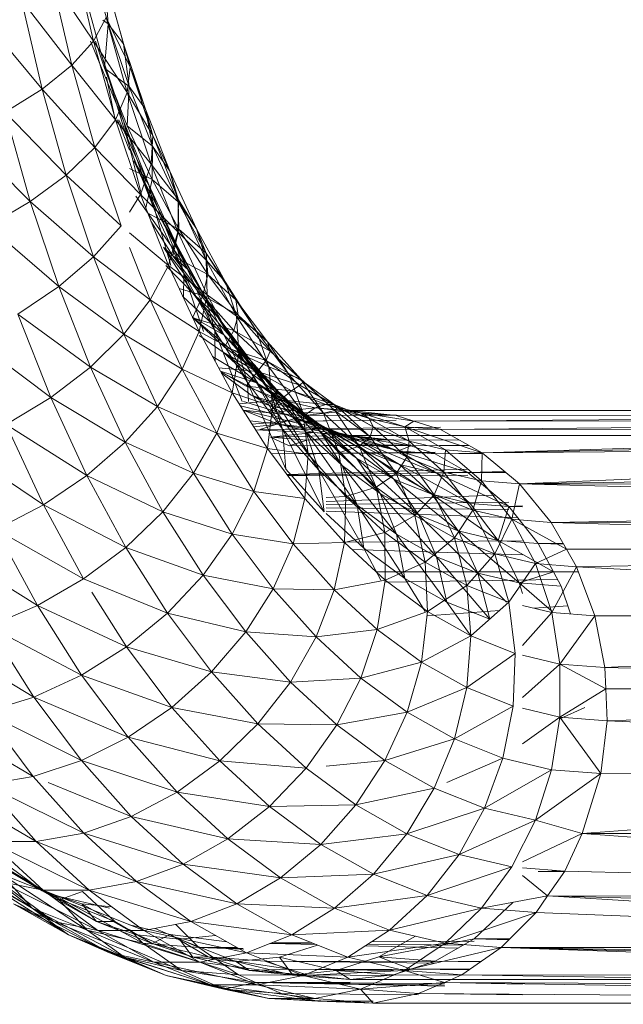
# Model space of a CAD drawing. Units: inches. Extents: x -898 to 5822, y -2385 to 2367.
# Drawn here: x 4314 to 4375, y 110 to 210 of the extents above; entities that cross this region are included whole.
import ezdxf

# ---------------------------------------------------------------- set-up
doc = ezdxf.new("R2010")
doc.units = ezdxf.units.IN
doc.header["$MEASUREMENT"] = 0

msp = doc.modelspace()

# ---------------------------------------------------------------- linework, layer by layer
at = {"lineweight": 9}
for p, q in [((4320.788, 215.975), (4322.656, 209.301)), ((4319.262, 215.816), (4321.169, 207.546)), ((4322.275, 214.21), (4324.218, 207.27)), ((4322.275, 214.21), (4322.656, 209.301)), ((4316.991, 213.76), (4318.985, 205.107)), ((4316.991, 213.76), (4321.169, 207.546)), ((4320.018, 213.242), (4322, 206.156)), ((4322.84, 212.172), (4324.869, 204.925)), ((4322.84, 212.172), (4324.218, 207.27)), ((4313.903, 211.72), (4315.985, 202.687)), ((4313.903, 211.72), (4318.985, 205.107)), ((4310.1, 209.763), (4315.985, 202.687)), ((4321.169, 207.546), (4322.468, 209.927)), ((4322.656, 209.301), (4322.133, 209.659)), ((4322.656, 209.301), (4322.291, 204.8)), ((4322.468, 209.927), (4324.592, 202.341)), ((4322.468, 209.927), (4324.869, 204.925)), ((4324.218, 207.27), (4322.656, 209.301)), ((4322.656, 209.301), (4324.781, 202.942)), ((4318.985, 205.107), (4321.169, 207.546)), ((4320.876, 207.546), (4324.256, 199.404)), ((4321.169, 207.546), (4323.394, 199.601)), ((4321.169, 207.546), (4324.592, 202.341)), ((4321.374, 207.546), (4322.291, 204.8)), ((4324.218, 207.27), (4326.427, 200.657)), ((4324.869, 204.925), (4324.218, 207.27)), ((4324.218, 207.27), (4324.781, 202.942)), ((4322, 206.156), (4324.256, 199.404)), ((4322, 206.156), (4324.82, 196.885)), ((4315.985, 202.687), (4318.985, 205.107)), ((4318.985, 205.107), (4321.311, 196.794)), ((4318.985, 205.107), (4323.394, 199.601)), ((4324.781, 202.942), (4322.291, 204.8)), ((4322.291, 204.8), (4324.582, 198.989)), ((4324.592, 202.341), (4324.869, 204.925)), ((4324.869, 204.925), (4327.177, 198.019)), ((4324.869, 204.925), (4326.427, 200.657)), ((4322.476, 203.902), (4323.363, 199.601)), ((4312.266, 200.365), (4315.985, 202.687)), ((4315.985, 202.687), (4318.415, 194.009)), ((4315.985, 202.687), (4321.311, 196.794)), ((4323.394, 199.601), (4324.592, 202.341)), ((4324.781, 202.942), (4324.582, 198.989)), ((4324.592, 202.341), (4327.007, 195.112)), ((4324.592, 202.341), (4327.177, 198.019)), ((4326.427, 200.657), (4324.781, 202.942)), ((4324.781, 202.942), (4327.148, 196.936)), ((4312.266, 200.365), (4314.794, 191.336)), ((4312.266, 200.365), (4318.415, 194.009)), ((4326.427, 200.657), (4328.889, 194.411)), ((4327.177, 198.019), (4326.427, 200.657)), ((4326.427, 200.657), (4327.148, 196.936)), ((4321.311, 196.794), (4323.394, 199.601)), ((4323.394, 199.601), (4325.923, 192.03)), ((4323.394, 199.601), (4327.007, 195.112)), ((4323.605, 199.601), (4324.82, 196.516)), ((4323.74, 199.601), (4326.772, 193.026)), ((4324.256, 199.404), (4326.772, 193.026)), ((4324.82, 196.891), (4324.256, 199.404)), ((4324.256, 199.404), (4327.443, 190.224)), ((4307.949, 198.215), (4314.794, 191.336)), ((4327.148, 196.936), (4324.582, 198.989)), ((4324.582, 198.989), (4327.093, 193.555)), ((4327.007, 195.112), (4327.177, 198.019)), ((4327.177, 198.019), (4329.748, 191.496)), ((4327.177, 198.019), (4328.889, 194.411)), ((4318.415, 194.009), (4321.311, 196.794)), ((4321.311, 196.794), (4323.96, 188.872)), ((4321.311, 196.794), (4325.923, 192.03)), ((4324.826, 196.868), (4326.024, 192.03)), ((4324.826, 196.868), (4327.443, 190.224)), ((4327.148, 196.936), (4327.093, 193.555)), ((4328.889, 194.411), (4327.148, 196.936)), ((4327.148, 196.936), (4329.744, 191.319)), ((4326.772, 193.026), (4325.236, 195.462)), ((4325.236, 195.462), (4329.528, 187.063)), ((4325.236, 195.462), (4327.894, 189.714)), ((4325.923, 192.03), (4327.007, 195.112)), ((4327.007, 195.112), (4329.699, 188.284)), ((4327.007, 195.112), (4329.748, 191.496)), ((4327.093, 193.555), (4324.82, 194.667)), ((4328.889, 194.411), (4331.588, 188.57)), ((4329.748, 191.496), (4328.889, 194.411)), ((4328.889, 194.411), (4329.744, 191.319)), ((4314.794, 191.336), (4318.415, 194.009)), ((4318.415, 194.009), (4321.176, 185.739)), ((4318.415, 194.009), (4323.96, 188.872)), ((4327.093, 193.555), (4326.455, 190.68)), ((4329.744, 191.319), (4327.093, 193.555)), ((4327.093, 193.555), (4329.811, 188.531)), ((4326.772, 193.026), (4329.528, 187.063)), ((4327.443, 190.224), (4326.772, 193.026)), ((4326.772, 193.026), (4330.315, 184.012)), ((4310.568, 188.862), (4314.794, 191.336)), ((4314.794, 191.336), (4317.669, 182.732)), ((4314.794, 191.336), (4321.176, 185.739)), ((4324.82, 190.256), (4325.923, 192.03)), ((4325.467, 191.877), (4330.767, 184.402)), ((4325.923, 192.03), (4328.741, 184.878)), ((4325.923, 192.03), (4329.699, 188.284)), ((4329.699, 188.284), (4329.748, 191.496)), ((4331.588, 188.57), (4329.744, 191.319)), ((4329.744, 191.319), (4332.552, 186.127)), ((4329.744, 191.319), (4329.811, 188.531)), ((4329.748, 191.496), (4332.567, 185.396)), ((4329.748, 191.496), (4331.588, 188.57)), ((4329.811, 188.531), (4326.661, 190.157)), ((4327.443, 190.224), (4329.002, 184.878)), ((4327.443, 190.224), (4330.315, 184.012)), ((4326.981, 189.346), (4329.205, 185.838)), ((4329.528, 187.063), (4327.894, 189.714)), ((4327.894, 189.714), (4332.508, 181.55)), ((4327.894, 189.714), (4330.767, 184.402)), ((4310.568, 188.862), (4317.669, 182.732)), ((4321.176, 185.739), (4323.96, 188.872)), ((4324.82, 188.153), (4328.741, 184.878)), ((4328.741, 184.878), (4329.699, 188.284)), ((4329.811, 188.531), (4329.205, 185.838)), ((4329.699, 188.284), (4332.651, 181.899)), ((4329.699, 188.284), (4332.567, 185.396)), ((4332.552, 186.127), (4329.811, 188.531)), ((4329.811, 188.531), (4332.716, 183.95)), ((4331.588, 188.57), (4334.51, 183.171)), ((4332.567, 185.396), (4331.588, 188.57)), ((4331.588, 188.57), (4332.552, 186.127)), ((4324.82, 186.687), (4326.909, 181.389)), ((4330.767, 184.402), (4328.251, 186.727)), ((4328.251, 186.727), (4333.84, 179.556)), ((4328.251, 186.727), (4331.231, 182.03)), ((4329.528, 187.063), (4332.508, 181.55)), ((4330.315, 184.012), (4329.528, 187.063)), ((4329.528, 187.063), (4333.421, 178.269)), ((4334.51, 183.171), (4332.552, 186.127)), ((4332.552, 186.127), (4335.556, 181.392)), ((4332.552, 186.127), (4332.716, 183.95)), ((4317.669, 182.732), (4321.176, 185.739)), ((4321.176, 185.739), (4324.256, 177.928)), ((4321.176, 185.739), (4326.909, 181.389)), ((4332.716, 183.95), (4329.205, 185.838)), ((4329.205, 185.838), (4332.206, 181.828)), ((4332.651, 181.899), (4332.567, 185.396)), ((4332.567, 185.396), (4335.617, 179.758)), ((4332.567, 185.396), (4334.51, 183.171)), ((4326.909, 181.389), (4328.741, 184.878)), ((4328.489, 184.878), (4331.231, 182.03)), ((4328.741, 184.878), (4331.833, 178.192)), ((4328.741, 184.878), (4332.651, 181.899)), ((4332.508, 181.55), (4330.767, 184.402)), ((4330.767, 184.402), (4333.84, 179.556)), ((4330.767, 184.402), (4335.699, 176.522)), ((4330.254, 181.607), (4330.315, 184.012)), ((4330.315, 184.012), (4332.283, 178.192)), ((4330.315, 184.012), (4333.421, 178.269)), ((4332.716, 183.95), (4332.206, 181.828)), ((4335.556, 181.392), (4332.716, 183.95)), ((4332.716, 183.95), (4335.793, 179.839)), ((4334.51, 183.171), (4337.632, 178.247)), ((4335.617, 179.758), (4334.51, 183.171)), ((4334.51, 183.171), (4335.556, 181.392)), ((4313.546, 179.948), (4317.669, 182.732)), ((4317.669, 182.732), (4320.871, 174.606)), ((4317.669, 182.732), (4324.256, 177.928)), ((4332.206, 181.828), (4329.825, 182.534)), ((4324.256, 177.928), (4326.909, 181.389)), ((4326.909, 181.389), (4330.142, 174.392)), ((4326.909, 181.389), (4331.833, 178.192)), ((4330.174, 181.778), (4334.385, 177.816)), ((4332.206, 181.828), (4331.189, 179.577)), ((4333.84, 179.556), (4331.231, 182.03)), ((4331.231, 182.03), (4337.094, 175.208)), ((4331.231, 182.03), (4334.385, 177.816)), ((4331.833, 178.192), (4332.651, 181.899)), ((4335.793, 179.839), (4332.206, 181.828)), ((4332.206, 181.828), (4335.354, 178.302)), ((4333.421, 178.269), (4332.508, 181.55)), ((4332.508, 181.55), (4336.744, 173.032)), ((4332.508, 181.55), (4335.699, 176.522)), ((4332.651, 181.899), (4335.843, 175.998)), ((4332.651, 181.899), (4335.617, 179.758)), ((4337.632, 178.247), (4335.556, 181.392)), ((4335.556, 181.392), (4338.735, 177.143)), ((4335.556, 181.392), (4335.793, 179.839)), ((4313.546, 179.948), (4316.864, 171.53)), ((4313.546, 179.948), (4320.871, 174.606)), ((4334.385, 177.816), (4331.141, 179.687)), ((4331.162, 179.643), (4337.694, 174.109)), ((4335.354, 178.302), (4331.193, 179.576)), ((4334.415, 176.602), (4331.195, 179.571)), ((4333.84, 179.556), (4337.094, 175.208)), ((4335.699, 176.522), (4333.84, 179.556)), ((4333.84, 179.556), (4339.075, 172.01)), ((4335.793, 179.839), (4335.354, 178.302)), ((4335.843, 175.998), (4335.617, 179.758)), ((4335.617, 179.758), (4338.879, 174.616)), ((4335.617, 179.758), (4337.632, 178.247)), ((4338.735, 177.143), (4335.793, 179.839)), ((4335.793, 179.839), (4339.021, 176.223)), ((4330.142, 174.392), (4331.833, 178.192)), ((4331.833, 178.192), (4335.175, 172.01)), ((4331.833, 178.192), (4335.843, 175.998)), ((4333.466, 175.171), (4333.421, 178.269)), ((4333.421, 178.269), (4336.192, 171.132)), ((4333.421, 178.269), (4336.744, 173.032)), ((4335.354, 178.302), (4334.415, 176.602)), ((4339.021, 176.223), (4335.354, 178.302)), ((4335.354, 178.302), (4338.632, 175.28)), ((4338.879, 174.616), (4337.632, 178.247)), ((4337.632, 178.247), (4340.938, 173.828)), ((4337.632, 178.247), (4338.735, 177.143)), ((4308.94, 177.477), (4316.864, 171.53)), ((4320.871, 174.606), (4324.256, 177.928)), ((4324.256, 177.928), (4327.632, 170.624)), ((4324.256, 177.928), (4330.142, 174.392)), ((4331.833, 177.777), (4334.274, 176.124)), ((4337.094, 175.208), (4334.385, 177.816)), ((4334.385, 177.816), (4340.508, 171.384)), ((4334.385, 177.816), (4337.694, 174.109)), ((4338.735, 177.143), (4342.072, 173.406)), ((4340.938, 173.828), (4338.735, 177.143)), ((4338.735, 177.143), (4339.021, 176.223)), ((4338.632, 175.28), (4334.415, 176.602)), ((4337.748, 174.143), (4334.415, 176.602)), ((4336.744, 173.032), (4335.699, 176.522)), ((4335.699, 176.522), (4340.261, 168.332)), ((4335.699, 176.522), (4339.075, 172.01)), ((4339.021, 176.223), (4338.632, 175.28)), ((4342.072, 173.406), (4339.021, 176.223)), ((4339.021, 176.223), (4342.381, 173.124)), ((4333.195, 175.672), (4337.638, 173.022)), ((4337.694, 174.109), (4334.274, 176.124)), ((4334.274, 176.124), (4341.139, 170.933)), ((4334.274, 176.124), (4337.638, 173.022)), ((4335.175, 172.01), (4335.843, 175.998)), ((4335.843, 175.998), (4339.255, 170.615)), ((4335.843, 175.998), (4338.879, 174.616)), ((4337.094, 175.208), (4340.508, 171.384)), ((4339.075, 172.01), (4337.094, 175.208)), ((4337.094, 175.208), (4342.617, 168.042)), ((4338.632, 175.28), (4337.748, 174.143)), ((4342.381, 173.124), (4338.632, 175.28)), ((4338.632, 175.28), (4342.017, 172.782)), ((4316.864, 171.53), (4320.871, 174.606)), ((4320.871, 174.606), (4324.385, 167.007)), ((4320.871, 174.606), (4327.632, 170.624)), ((4327.632, 170.624), (4330.142, 174.392)), ((4330.142, 174.392), (4333.641, 167.925)), ((4330.142, 174.392), (4335.175, 172.01)), ((4333.808, 174.539), (4337.748, 174.143)), ((4337.638, 173.022), (4333.989, 174.204)), ((4339.255, 170.615), (4338.879, 174.616)), ((4338.879, 174.616), (4342.332, 170.001)), ((4338.879, 174.616), (4340.938, 173.828)), ((4334.033, 174.123), (4336.585, 172.684)), ((4334.034, 174.121), (4341.114, 170.458)), ((4334.105, 173.99), (4337.101, 171.779)), ((4336.585, 172.684), (4337.748, 174.143)), ((4340.508, 171.384), (4337.694, 174.109)), ((4337.694, 174.109), (4341.139, 170.933)), ((4337.694, 174.109), (4344.062, 168.107)), ((4342.017, 172.782), (4337.748, 174.143)), ((4341.168, 172.215), (4337.748, 174.143)), ((4342.332, 170.001), (4340.938, 173.828)), ((4340.938, 173.828), (4344.407, 169.942)), ((4340.938, 173.828), (4342.072, 173.406)), ((4344.407, 169.942), (4342.072, 173.406)), ((4342.072, 173.406), (4345.544, 170.204)), ((4342.072, 173.406), (4342.381, 173.124)), ((4336.585, 172.684), (4340.05, 171.305)), ((4336.585, 172.684), (4341.168, 172.215)), ((4336.842, 171.132), (4336.744, 173.032)), ((4336.744, 173.032), (4340.611, 164.297)), ((4336.744, 173.032), (4340.261, 168.332)), ((4341.139, 170.933), (4337.638, 173.022)), ((4337.638, 173.022), (4344.698, 168.307)), ((4337.638, 173.022), (4341.114, 170.458)), ((4340.05, 171.305), (4341.168, 172.215)), ((4342.017, 172.782), (4341.168, 172.215)), ((4345.49, 170.824), (4341.168, 172.215)), ((4344.652, 170.829), (4341.168, 172.215)), ((4342.381, 173.124), (4342.017, 172.782)), ((4345.854, 170.563), (4342.017, 172.782)), ((4342.017, 172.782), (4345.49, 170.824)), ((4342.381, 173.124), (4345.854, 170.563)), ((4345.544, 170.204), (4342.381, 173.124)), ((4316.864, 171.53), (4312.361, 168.799)), ((4316.864, 171.53), (4324.385, 167.007)), ((4316.864, 171.53), (4320.503, 163.658)), ((4333.641, 167.925), (4335.175, 172.01)), ((4335.175, 172.01), (4338.751, 166.373)), ((4335.175, 172.01), (4339.255, 170.615)), ((4335.891, 170.882), (4340.05, 171.305)), ((4341.114, 170.458), (4337.101, 171.779)), ((4337.101, 171.779), (4344.679, 168.447)), ((4337.101, 171.779), (4340.614, 169.797)), ((4338.901, 169.994), (4340.05, 171.305)), ((4340.261, 168.332), (4339.075, 172.01)), ((4339.075, 172.01), (4343.951, 164.198)), ((4339.075, 172.01), (4342.617, 168.042)), ((4343.559, 170.474), (4340.05, 171.305)), ((4340.05, 171.305), (4344.652, 170.829)), ((4342.617, 168.042), (4340.508, 171.384)), ((4340.508, 171.384), (4346.306, 164.642)), ((4340.508, 171.384), (4344.062, 168.107)), ((4324.385, 167.007), (4327.632, 170.624)), ((4327.632, 170.624), (4331.285, 163.872)), ((4327.632, 170.624), (4333.641, 167.925)), ((4338.901, 169.994), (4336.022, 170.675)), ((4340.614, 169.797), (4336.293, 170.253)), ((4336.293, 170.253), (4344.194, 168.373)), ((4336.293, 170.253), (4339.854, 168.836)), ((4336.315, 171.132), (4340.614, 169.797)), ((4338.751, 166.373), (4339.255, 170.615)), ((4343.559, 170.474), (4338.901, 169.994)), ((4339.255, 170.615), (4342.87, 165.785)), ((4339.255, 170.615), (4342.332, 170.001)), ((4344.698, 168.307), (4341.114, 170.458)), ((4341.114, 170.458), (4344.679, 168.447)), ((4341.114, 170.458), (4348.349, 166.247)), ((4341.139, 170.933), (4344.698, 168.307)), ((4344.062, 168.107), (4341.139, 170.933)), ((4341.139, 170.933), (4347.733, 165.398)), ((4343.559, 170.474), (4342.45, 169.715)), ((4347.089, 170.197), (4342.45, 169.715)), ((4343.559, 170.474), (4344.652, 170.829)), ((4348.179, 169.994), (4343.559, 170.474)), ((4343.559, 170.474), (4347.089, 170.197)), ((4344.407, 169.942), (4345.544, 170.204)), ((4348.179, 169.994), (4344.652, 170.829)), ((4349.029, 169.416), (4344.652, 170.829)), ((4345.49, 170.824), (4344.652, 170.829)), ((4345.49, 170.824), (4349.029, 169.416)), ((4345.854, 170.563), (4345.49, 170.824)), ((4349.414, 168.554), (4345.49, 170.824)), ((4345.544, 170.204), (4345.854, 170.563)), ((4348.021, 166.612), (4345.544, 170.204)), ((4345.544, 170.204), (4349.132, 167.557)), ((4349.132, 167.557), (4345.854, 170.563)), ((4345.854, 170.563), (4349.414, 168.554)), ((4347.089, 170.197), (4436.887, 170.195)), ((4351.728, 169.715), (4347.089, 170.197)), ((4348.179, 169.994), (4347.089, 170.197)), ((4339.854, 168.836), (4336.969, 169.183)), ((4342.45, 169.715), (4338.901, 169.994)), ((4338.901, 169.994), (4340.655, 169.143)), ((4344.679, 168.447), (4340.614, 169.797)), ((4340.614, 169.797), (4348.311, 167.002)), ((4340.614, 169.797), (4344.194, 168.373)), ((4342.45, 169.715), (4340.655, 169.143)), ((4340.655, 169.143), (4351.728, 169.251)), ((4342.87, 165.785), (4342.332, 170.001)), ((4342.332, 170.001), (4345.955, 165.943)), ((4342.332, 170.001), (4344.407, 169.942)), ((4342.45, 169.715), (4351.728, 169.762)), ((4342.45, 169.715), (4351.728, 169.75)), ((4345.955, 165.943), (4344.407, 169.942)), ((4344.407, 169.942), (4348.021, 166.612)), ((4353.525, 169.143), (4348.179, 169.994)), ((4351.728, 169.715), (4348.179, 169.994)), ((4348.179, 169.994), (4349.029, 169.416)), ((4348.179, 169.994), (4352.612, 168.567)), ((4349.414, 168.554), (4349.029, 169.416)), ((4353.044, 167.111), (4349.029, 169.416)), ((4349.029, 169.416), (4352.612, 168.567)), ((4351.728, 169.715), (4440.861, 169.767)), ((4353.525, 169.143), (4351.728, 169.715)), ((4353.525, 169.143), (4436.887, 169.739)), ((4353.525, 169.143), (4443.295, 169.227)), ((4356.218, 168.284), (4443.295, 169.227)), ((4316.113, 160.684), (4312.361, 168.799)), ((4312.361, 168.799), (4320.503, 163.658)), ((4340.655, 169.143), (4337.195, 168.827)), ((4339.854, 168.836), (4337.355, 168.574)), ((4343.461, 167.982), (4337.547, 168.271)), ((4340.655, 169.143), (4337.96, 168.284)), ((4337.96, 168.284), (4356.218, 168.535)), ((4337.96, 168.284), (4356.218, 168.335)), ((4343.461, 167.982), (4339.854, 168.836)), ((4347.819, 167.515), (4339.854, 168.836)), ((4344.194, 168.373), (4339.854, 168.836)), ((4340.611, 164.297), (4340.261, 168.332)), ((4340.261, 168.332), (4344.464, 159.982)), ((4340.261, 168.332), (4343.951, 164.198)), ((4340.655, 169.143), (4344.661, 169.161)), ((4347.819, 167.515), (4344.194, 168.373)), ((4348.311, 167.002), (4344.194, 168.373)), ((4351.991, 166.131), (4344.194, 168.373)), ((4344.679, 168.447), (4348.311, 167.002)), ((4348.349, 166.247), (4344.679, 168.447)), ((4344.679, 168.447), (4352.07, 164.767)), ((4347.733, 165.398), (4344.698, 168.307)), ((4344.698, 168.307), (4351.499, 163.274)), ((4344.698, 168.307), (4348.349, 166.247)), ((4349.132, 167.557), (4349.414, 168.554)), ((4352.814, 165.48), (4349.414, 168.554)), ((4349.414, 168.554), (4353.044, 167.111)), ((4353.525, 169.143), (4352.612, 168.567)), ((4360.415, 165.95), (4352.612, 168.567)), ((4353.044, 167.111), (4352.612, 168.567)), ((4352.612, 168.567), (4356.718, 166.241)), ((4352.612, 168.567), (4356.218, 168.284)), ((4353.525, 169.143), (4356.218, 168.284)), ((4356.218, 168.284), (4445.679, 168.486)), ((4360.415, 165.95), (4356.218, 168.284)), ((4360.415, 165.95), (4445.679, 168.486)), ((4331.285, 163.872), (4333.641, 167.925)), ((4333.641, 167.925), (4337.382, 162.026)), ((4333.641, 167.925), (4338.751, 166.373)), ((4339.066, 167.515), (4343.461, 167.982)), ((4339.066, 167.515), (4344.661, 167.642)), ((4340.953, 166.65), (4339.066, 167.515)), ((4342.714, 167.229), (4339.066, 167.515)), ((4340.953, 166.65), (4342.714, 167.229)), ((4343.951, 164.198), (4342.617, 168.042)), ((4342.617, 168.042), (4347.794, 160.656)), ((4342.617, 168.042), (4346.306, 164.642)), ((4342.714, 167.229), (4347.089, 167.697)), ((4342.714, 167.229), (4351.465, 167.27)), ((4342.714, 167.229), (4351.465, 167.262)), ((4343.461, 167.982), (4347.089, 167.697)), ((4343.461, 167.982), (4347.819, 167.515)), ((4343.461, 167.982), (4351.465, 167.229)), ((4346.306, 164.642), (4344.062, 168.107)), ((4344.062, 168.107), (4350.113, 161.831)), ((4344.062, 168.107), (4347.733, 165.398)), ((4347.089, 167.697), (4436.595, 167.675)), ((4347.089, 167.697), (4351.465, 167.229)), ((4351.465, 167.229), (4347.819, 167.515)), ((4347.819, 167.515), (4353.227, 166.65)), ((4347.819, 167.515), (4351.991, 166.131)), ((4348.021, 166.612), (4349.132, 167.557)), ((4351.75, 163.859), (4349.132, 167.557)), ((4349.132, 167.557), (4352.814, 165.48)), ((4351.465, 167.229), (4358.054, 167.263)), ((4351.465, 167.229), (4353.227, 166.65)), ((4360.415, 165.95), (4447.779, 167.621)), ((4307.509, 166.501), (4316.113, 160.684)), ((4324.385, 167.007), (4320.503, 163.658)), ((4324.385, 167.007), (4331.285, 163.872)), ((4324.385, 167.007), (4328.183, 159.982)), ((4337.382, 162.026), (4338.751, 166.373)), ((4338.751, 166.373), (4342.537, 161.314)), ((4338.751, 166.373), (4342.87, 165.785)), ((4340.953, 166.65), (4351.465, 166.754)), ((4340.953, 166.65), (4353.227, 166.729)), ((4340.953, 166.65), (4353.227, 166.659)), ((4345.955, 165.943), (4348.021, 166.612)), ((4349.727, 162.465), (4348.021, 166.612)), ((4348.021, 166.612), (4351.75, 163.859)), ((4351.991, 166.131), (4348.311, 167.002)), ((4355.837, 163.876), (4348.311, 167.002)), ((4352.07, 164.767), (4348.311, 167.002)), ((4351.499, 163.274), (4348.349, 166.247)), ((4348.349, 166.247), (4355.337, 161.747)), ((4348.349, 166.247), (4352.07, 164.767)), ((4353.227, 166.65), (4351.991, 166.131)), ((4352.814, 165.48), (4353.044, 167.111)), ((4353.044, 167.111), (4356.564, 163.988)), ((4353.044, 167.111), (4356.718, 166.241)), ((4353.227, 166.65), (4359.028, 166.722)), ((4353.227, 166.65), (4359.059, 166.705)), ((4353.227, 166.65), (4359.131, 166.665)), ((4353.227, 166.65), (4355.692, 165.84)), ((4356.564, 163.988), (4356.718, 166.241)), ((4360.361, 163.089), (4356.718, 166.241)), ((4360.415, 165.95), (4356.718, 166.241)), ((4360.415, 165.95), (4449.869, 166.538)), ((4364.184, 162.789), (4449.869, 166.538)), ((4339.145, 165.846), (4355.692, 166.004)), ((4339.147, 165.843), (4355.692, 165.925)), ((4342.537, 161.314), (4342.87, 165.785)), ((4342.87, 165.785), (4345.955, 165.943)), ((4342.87, 165.785), (4346.665, 161.536)), ((4346.665, 161.536), (4345.955, 165.943)), ((4345.955, 165.943), (4349.727, 162.465)), ((4350.113, 161.831), (4347.733, 165.398)), ((4347.733, 165.398), (4354.022, 159.627)), ((4347.733, 165.398), (4351.499, 163.274)), ((4351.75, 163.859), (4352.814, 165.48)), ((4351.991, 166.131), (4355.692, 165.84)), ((4351.991, 166.131), (4358.972, 163.954)), ((4351.991, 166.131), (4355.837, 163.876)), ((4352.814, 165.48), (4355.578, 161.7)), ((4352.814, 165.48), (4356.564, 163.988)), ((4355.692, 165.84), (4360.415, 165.896)), ((4355.692, 165.84), (4360.415, 165.862)), ((4355.692, 165.84), (4358.972, 163.954)), ((4360.361, 163.089), (4360.415, 165.95)), ((4364.184, 162.789), (4360.415, 165.95)), ((4340.611, 164.297), (4344.464, 159.982)), ((4340.711, 163.754), (4358.972, 164.277)), ((4344.464, 159.982), (4343.951, 164.198)), ((4343.951, 164.198), (4348.474, 156.284)), ((4343.951, 164.198), (4347.794, 160.656)), ((4347.794, 160.656), (4346.306, 164.642)), ((4346.306, 164.642), (4351.762, 157.728)), ((4346.306, 164.642), (4350.113, 161.831)), ((4355.837, 163.876), (4352.07, 164.767)), ((4359.223, 160.827), (4352.07, 164.767)), ((4355.337, 161.747), (4352.07, 164.767)), ((4316.113, 160.684), (4320.503, 163.658)), ((4324.439, 156.381), (4320.503, 163.658)), ((4320.503, 163.658), (4328.183, 159.982)), ((4331.285, 163.872), (4328.183, 159.982)), ((4331.285, 163.872), (4337.382, 162.026)), ((4331.285, 163.872), (4335.19, 157.714)), ((4340.766, 163.681), (4358.972, 163.981)), ((4340.822, 163.606), (4358.972, 163.686)), ((4349.727, 162.465), (4351.75, 163.859)), ((4354.022, 159.627), (4351.499, 163.274)), ((4351.499, 163.274), (4358.004, 158.043)), ((4351.499, 163.274), (4355.337, 161.747)), ((4351.75, 163.859), (4353.623, 159.59)), ((4351.75, 163.859), (4355.578, 161.7)), ((4355.578, 161.7), (4356.564, 163.988)), ((4358.972, 163.954), (4355.837, 163.876)), ((4355.837, 163.876), (4363.133, 160.52)), ((4355.837, 163.876), (4359.223, 160.827)), ((4360.361, 163.089), (4356.564, 163.988)), ((4359.479, 160.149), (4356.564, 163.988)), ((4358.972, 163.954), (4362.676, 164.054)), ((4358.972, 163.954), (4362.739, 164.001)), ((4358.972, 163.954), (4363.133, 160.52)), ((4358.972, 163.954), (4362.818, 163.935)), ((4364.184, 162.789), (4453.641, 164.194)), ((4346.665, 161.536), (4349.727, 162.465)), ((4349.727, 162.465), (4350.612, 157.896)), ((4349.727, 162.465), (4353.623, 159.59)), ((4360.361, 163.089), (4359.479, 160.149)), ((4360.361, 163.089), (4364.184, 162.789)), ((4360.361, 163.089), (4363.428, 159.214)), ((4364.184, 162.789), (4363.428, 159.214)), ((4364.184, 162.789), (4367.403, 158.902)), ((4364.184, 162.789), (4455.492, 162.751)), ((4364.184, 162.789), (4458.101, 160.339)), ((4337.382, 162.026), (4335.19, 157.714)), ((4337.382, 162.026), (4342.537, 161.314)), ((4337.382, 162.026), (4341.344, 156.732)), ((4342.537, 161.314), (4341.344, 156.732)), ((4342.537, 161.314), (4346.511, 156.864)), ((4344.661, 161.019), (4361.769, 161.645)), ((4344.661, 161.428), (4346.665, 161.536)), ((4346.665, 161.536), (4346.511, 156.864)), ((4346.665, 161.536), (4350.612, 157.896)), ((4351.762, 157.728), (4350.113, 161.831)), ((4350.113, 161.831), (4355.833, 155.432)), ((4350.113, 161.831), (4354.022, 159.627)), ((4353.623, 159.59), (4355.578, 161.7)), ((4359.223, 160.827), (4355.337, 161.747)), ((4362.037, 157.088), (4355.337, 161.747)), ((4358.004, 158.043), (4355.337, 161.747)), ((4357.622, 157.336), (4355.578, 161.7)), ((4359.479, 160.149), (4355.578, 161.7)), ((4311.353, 158.182), (4316.113, 160.684)), ((4320.169, 153.184), (4316.113, 160.684)), ((4316.113, 160.684), (4324.439, 156.381)), ((4344.661, 160.703), (4363.133, 160.952)), ((4344.661, 160.386), (4363.133, 160.204)), ((4348.474, 156.284), (4347.794, 160.656)), ((4347.794, 160.656), (4352.618, 153.228)), ((4347.794, 160.656), (4351.762, 157.728)), ((4363.133, 160.52), (4359.223, 160.827)), ((4359.223, 160.827), (4362.037, 157.088)), ((4363.133, 160.52), (4362.037, 157.088)), ((4363.133, 160.52), (4364.498, 160.566)), ((4363.133, 160.52), (4364.498, 160.549)), ((4363.133, 160.52), (4366.095, 156.769)), ((4363.133, 160.52), (4364.498, 160.517)), ((4363.133, 160.52), (4364.498, 160.483)), ((4367.403, 158.902), (4458.101, 160.339)), ((4324.439, 156.381), (4328.183, 159.982)), ((4332.247, 153.576), (4328.183, 159.982)), ((4328.183, 159.982), (4335.19, 157.714)), ((4344.661, 160.047), (4364.037, 159.375)), ((4344.661, 159.8), (4348.474, 156.284)), ((4350.612, 157.896), (4353.623, 159.59)), ((4354.69, 154.887), (4353.623, 159.59)), ((4357.622, 157.336), (4353.623, 159.59)), ((4355.833, 155.432), (4354.022, 159.627)), ((4354.022, 159.627), (4359.981, 153.781)), ((4354.022, 159.627), (4358.004, 158.043)), ((4357.622, 157.336), (4359.479, 160.149)), ((4361.693, 155.715), (4359.479, 160.149)), ((4363.428, 159.214), (4359.479, 160.149)), ((4361.693, 155.715), (4363.428, 159.214)), ((4363.428, 159.214), (4365.817, 154.739)), ((4363.428, 159.214), (4368.942, 156.208)), ((4363.428, 159.214), (4367.403, 158.902)), ((4367.403, 158.902), (4459.307, 159.038)), ((4368.942, 156.208), (4367.403, 158.902)), ((4367.403, 158.902), (4461.025, 156.272)), ((4311.353, 158.182), (4320.169, 153.184)), ((4311.353, 158.182), (4315.512, 150.493)), ((4332.247, 153.576), (4335.19, 157.714)), ((4339.325, 152.188), (4335.19, 157.714)), ((4335.19, 157.714), (4341.344, 156.732)), ((4346.511, 156.864), (4350.612, 157.896)), ((4350.645, 153.052), (4350.612, 157.896)), ((4354.69, 154.887), (4350.612, 157.896)), ((4352.618, 153.228), (4351.762, 157.728)), ((4351.762, 157.728), (4356.867, 150.83)), ((4351.762, 157.728), (4355.833, 155.432)), ((4354.69, 154.887), (4357.622, 157.336)), ((4358.873, 152.527), (4357.622, 157.336)), ((4361.693, 155.715), (4357.622, 157.336)), ((4362.037, 157.088), (4358.004, 158.043)), ((4364.181, 152.787), (4358.004, 158.043)), ((4359.981, 153.781), (4358.004, 158.043)), ((4320.169, 153.184), (4324.439, 156.381)), ((4328.648, 149.744), (4324.439, 156.381)), ((4324.439, 156.381), (4332.247, 153.576)), ((4339.325, 152.188), (4341.344, 156.732)), ((4341.344, 156.732), (4346.511, 156.864)), ((4345.499, 152.077), (4341.344, 156.732)), ((4345.499, 152.077), (4346.511, 156.864)), ((4346.511, 156.902), (4364.498, 157.031)), ((4350.645, 153.052), (4346.511, 156.864)), ((4348.474, 156.284), (4350.206, 153.052)), ((4348.474, 156.284), (4352.618, 153.228)), ((4362.037, 157.088), (4366.095, 156.769)), ((4362.037, 157.088), (4367.639, 153.892)), ((4362.037, 157.088), (4364.181, 152.787)), ((4366.095, 156.769), (4368.602, 156.803)), ((4368.653, 156.713), (4366.095, 156.769)), ((4366.095, 156.769), (4367.639, 153.892)), ((4366.095, 156.769), (4368.632, 156.752)), ((4368.942, 156.208), (4461.025, 156.272)), ((4369.968, 154.413), (4461.025, 156.272)), ((4306.379, 156.232), (4315.512, 150.493)), ((4364.498, 155.632), (4347.263, 156.17)), ((4356.867, 150.83), (4355.833, 155.432)), ((4355.833, 155.432), (4361.196, 149.11)), ((4355.833, 155.432), (4359.981, 153.781)), ((4358.873, 152.527), (4361.693, 155.715)), ((4361.693, 155.715), (4363.137, 150.831)), ((4361.693, 155.715), (4365.817, 154.739)), ((4365.817, 154.739), (4368.942, 156.208)), ((4369.968, 154.413), (4368.942, 156.208)), ((4350.645, 153.052), (4354.69, 154.887)), ((4354.916, 149.9), (4354.69, 154.887)), ((4358.873, 152.527), (4354.69, 154.887)), ((4363.137, 150.831), (4365.817, 154.739)), ((4365.817, 154.739), (4367.455, 149.809)), ((4365.817, 154.739), (4369.968, 154.413)), ((4367.455, 149.809), (4369.968, 154.413)), ((4371.798, 149.467), (4369.968, 154.413)), ((4369.968, 154.413), (4463.798, 149.467)), ((4328.648, 149.744), (4332.247, 153.576)), ((4336.549, 147.827), (4332.247, 153.576)), ((4332.247, 153.576), (4339.325, 152.188)), ((4367.639, 153.917), (4349.719, 153.906)), ((4364.181, 152.787), (4359.981, 153.781)), ((4362.875, 150.831), (4359.981, 153.781)), ((4361.198, 149.111), (4359.981, 153.781)), ((4367.639, 153.892), (4364.181, 152.787)), ((4370.153, 153.915), (4367.639, 153.892)), ((4367.639, 153.892), (4368.409, 152.455)), ((4320.169, 153.184), (4315.512, 150.493)), ((4320.169, 153.184), (4328.648, 149.744)), ((4345.499, 152.077), (4350.645, 153.052)), ((4349.826, 148.088), (4350.645, 153.052)), ((4368.044, 153.135), (4350.645, 152.855)), ((4354.916, 149.9), (4350.645, 153.052)), ((4352.618, 153.228), (4354.672, 149.9)), ((4352.618, 153.228), (4356.867, 150.83)), ((4354.916, 149.9), (4358.873, 152.527)), ((4358.873, 152.527), (4359.299, 147.428)), ((4358.873, 152.527), (4363.137, 150.831)), ((4364.181, 152.787), (4368.409, 152.455)), ((4364.181, 152.787), (4367.455, 149.935)), ((4364.181, 152.787), (4364.498, 151.722)), ((4368.409, 152.455), (4369.346, 149.66)), ((4321.003, 151.869), (4324.509, 146.342)), ((4336.549, 147.827), (4339.325, 152.188)), ((4343.663, 147.328), (4339.325, 152.188)), ((4339.325, 152.188), (4345.499, 152.077)), ((4343.663, 147.328), (4345.499, 152.077)), ((4349.826, 148.088), (4345.499, 152.077)), ((4315.512, 150.493), (4310.617, 148.395)), ((4315.512, 150.493), (4324.509, 146.342)), ((4315.512, 150.493), (4319.96, 143.48)), ((4356.867, 150.83), (4359.297, 147.428)), ((4356.867, 150.83), (4361.195, 149.109)), ((4359.299, 147.428), (4363.137, 150.831)), ((4363.137, 150.831), (4363.764, 145.652)), ((4364.498, 150.509), (4367.455, 149.809)), ((4369.074, 150.472), (4365.668, 150.232)), ((4328.648, 149.744), (4324.509, 146.342)), ((4328.648, 149.744), (4336.549, 147.827)), ((4328.648, 149.744), (4333.104, 143.789)), ((4349.826, 148.088), (4354.916, 149.9)), ((4354.916, 149.9), (4354.295, 144.79)), ((4362.185, 149.987), (4354.916, 149.475)), ((4354.916, 149.9), (4359.299, 147.428)), ((4364.498, 146.478), (4367.455, 149.809)), ((4368.285, 144.581), (4367.455, 149.809)), ((4367.455, 149.809), (4371.798, 149.467)), ((4368.285, 144.581), (4371.798, 149.467)), ((4372.834, 144.224), (4371.798, 149.467)), ((4371.798, 149.467), (4463.798, 149.467)), ((4372.834, 144.224), (4463.798, 149.467)), ((4310.617, 148.395), (4319.96, 143.48)), ((4310.617, 148.395), (4315.152, 141.248)), ((4336.549, 147.827), (4333.104, 143.789)), ((4336.549, 147.827), (4343.663, 147.328)), ((4336.549, 147.827), (4341.063, 142.771)), ((4343.663, 147.328), (4341.063, 142.771)), ((4343.663, 147.328), (4349.826, 148.088)), ((4343.663, 147.328), (4348.18, 143.164)), ((4349.826, 148.088), (4348.18, 143.164)), ((4349.826, 148.088), (4354.295, 144.79)), ((4354.295, 144.79), (4359.299, 147.428)), ((4359.299, 147.428), (4358.879, 142.204)), ((4359.299, 147.428), (4363.764, 145.652)), ((4305.644, 146.958), (4315.152, 141.248)), ((4324.509, 146.342), (4319.96, 143.48)), ((4324.509, 146.342), (4333.104, 143.789)), ((4324.509, 146.342), (4329.102, 140.203)), ((4358.879, 142.204), (4363.764, 145.652)), ((4363.764, 145.652), (4363.553, 140.345)), ((4368.285, 144.581), (4364.498, 145.478)), ((4348.18, 143.164), (4354.295, 144.79)), ((4354.295, 144.79), (4352.847, 139.721)), ((4354.295, 144.79), (4358.879, 142.204)), ((4368.285, 144.581), (4364.498, 141.191)), ((4368.284, 139.225), (4368.285, 144.581)), ((4372.919, 142.075), (4368.285, 144.581)), ((4368.285, 144.581), (4372.834, 144.224)), ((4319.96, 143.48), (4315.152, 141.248)), ((4319.96, 143.48), (4329.102, 140.203)), ((4319.96, 143.48), (4324.669, 137.186)), ((4333.104, 143.789), (4329.102, 140.203)), ((4333.104, 143.789), (4341.063, 142.771)), ((4333.104, 143.789), (4337.781, 138.551)), ((4372.919, 142.075), (4372.834, 144.224)), ((4372.834, 144.224), (4465.018, 142.081)), ((4341.063, 142.771), (4337.781, 138.551)), ((4341.063, 142.771), (4348.18, 143.164)), ((4341.063, 142.771), (4345.762, 138.438)), ((4348.18, 143.164), (4345.762, 138.438)), ((4348.18, 143.164), (4352.847, 139.721)), ((4352.847, 139.721), (4358.879, 142.204)), ((4358.879, 142.204), (4357.633, 137.021)), ((4358.879, 142.204), (4363.553, 140.345)), ((4368.284, 139.225), (4372.919, 142.075)), ((4372.919, 142.075), (4465.018, 142.081)), ((4373.044, 138.851), (4372.919, 142.075)), ((4373.044, 138.851), (4465.018, 142.081)), ((4315.152, 141.248), (4310.235, 139.719)), ((4315.152, 141.248), (4324.669, 137.186)), ((4315.152, 141.248), (4319.951, 134.834)), ((4357.633, 137.021), (4363.553, 140.345)), ((4363.553, 140.345), (4362.51, 135.081)), ((4310.235, 139.719), (4319.951, 134.834)), ((4310.235, 139.719), (4315.097, 133.223)), ((4329.102, 140.203), (4324.669, 137.186)), ((4329.102, 140.203), (4337.781, 138.551)), ((4329.102, 140.203), (4333.923, 134.804)), ((4345.762, 138.438), (4352.847, 139.721)), ((4352.847, 139.721), (4350.616, 134.856)), ((4352.847, 139.721), (4357.633, 137.021)), ((4368.284, 139.225), (4364.498, 140.121)), ((4370.804, 140.197), (4368.284, 139.065)), ((4305.371, 138.942), (4315.097, 133.223)), ((4337.781, 138.551), (4333.923, 134.804)), ((4337.781, 138.551), (4345.762, 138.438)), ((4337.781, 138.551), (4342.649, 134.063)), ((4345.762, 138.438), (4342.649, 134.063)), ((4345.762, 138.438), (4350.616, 134.856)), ((4368.284, 139.225), (4364.498, 136.508)), ((4367.448, 133.912), (4368.284, 139.225)), ((4372.419, 133.521), (4368.284, 139.225)), ((4368.284, 139.225), (4373.044, 138.851)), ((4372.419, 133.521), (4373.044, 138.851)), ((4373.044, 138.851), (4464.609, 134.575)), ((4324.669, 137.186), (4319.951, 134.834)), ((4324.669, 137.186), (4333.923, 134.804)), ((4324.669, 137.186), (4329.612, 131.651)), ((4350.616, 134.856), (4357.633, 137.021)), ((4357.633, 137.021), (4355.596, 132.048)), ((4357.633, 137.021), (4362.51, 135.081)), ((4319.951, 134.834), (4315.097, 133.223)), ((4319.951, 134.834), (4329.612, 131.651)), ((4319.951, 134.834), (4324.987, 129.193)), ((4333.923, 134.804), (4329.612, 131.651)), ((4333.923, 134.804), (4342.649, 134.063)), ((4333.923, 134.804), (4338.941, 130.178)), ((4344.661, 134.263), (4350.616, 134.856)), ((4350.616, 134.856), (4347.678, 130.352)), ((4350.616, 134.856), (4355.596, 132.048)), ((4356.867, 132.605), (4362.51, 135.081)), ((4362.51, 135.081), (4360.671, 130.029)), ((4367.448, 133.912), (4362.51, 135.081)), ((4370.538, 127.46), (4464.609, 134.575)), ((4372.419, 133.521), (4464.609, 134.575)), ((4342.649, 134.063), (4338.941, 130.178)), ((4342.649, 134.063), (4347.678, 130.352)), ((4367.448, 133.912), (4360.671, 130.029)), ((4365.81, 128.812), (4367.448, 133.912)), ((4365.81, 128.812), (4372.419, 133.521)), ((4372.419, 133.521), (4367.448, 133.912)), ((4370.538, 127.46), (4372.419, 133.521)), ((4305.605, 132.404), (4315.398, 126.654)), ((4315.097, 133.223), (4310.263, 132.404)), ((4310.263, 132.404), (4320.197, 127.509)), ((4310.263, 132.404), (4315.398, 126.654)), ((4315.097, 133.223), (4320.197, 127.509)), ((4316.612, 132.605), (4324.987, 129.193)), ((4329.612, 131.651), (4324.987, 129.193)), ((4329.612, 131.651), (4338.941, 130.178)), ((4329.612, 131.651), (4334.755, 126.908)), ((4347.678, 130.352), (4355.596, 132.048)), ((4355.596, 132.048), (4352.836, 127.442)), ((4355.596, 132.048), (4360.671, 130.029)), ((4338.941, 130.178), (4334.755, 126.908)), ((4338.941, 130.178), (4347.678, 130.352)), ((4338.941, 130.178), (4344.124, 126.353)), ((4347.678, 130.352), (4344.124, 126.353)), ((4347.678, 130.352), (4352.836, 127.442)), ((4352.836, 127.442), (4360.671, 130.029)), ((4360.671, 130.029), (4358.094, 125.351)), ((4365.81, 128.812), (4360.671, 130.029)), ((4324.987, 129.193), (4320.197, 127.509)), ((4324.987, 129.193), (4334.755, 126.908)), ((4324.987, 129.193), (4330.23, 124.36)), ((4365.81, 128.812), (4358.094, 125.351)), ((4363.415, 124.091), (4365.81, 128.812)), ((4370.538, 127.46), (4365.81, 128.812)), ((4306.373, 127.509), (4316.082, 121.727)), ((4320.197, 127.509), (4315.398, 126.654)), ((4320.197, 127.509), (4330.23, 124.36)), ((4320.197, 127.509), (4325.507, 122.614)), ((4344.124, 126.353), (4352.836, 127.442)), ((4352.836, 127.442), (4349.441, 123.353)), ((4352.836, 127.442), (4358.094, 125.351)), ((4364.498, 124.603), (4370.538, 127.46)), ((4368.772, 123.67), (4370.538, 127.46)), ((4370.538, 127.46), (4459.044, 121.087)), ((4370.538, 127.46), (4462.598, 127.424)), ((4315.398, 126.654), (4310.738, 126.654)), ((4310.738, 126.654), (4320.74, 121.727)), ((4310.738, 126.654), (4316.082, 121.727)), ((4315.398, 126.654), (4325.507, 122.614)), ((4315.398, 126.654), (4320.74, 121.727)), ((4334.755, 126.908), (4330.23, 124.36)), ((4334.755, 126.908), (4344.124, 126.353)), ((4334.755, 126.908), (4340.069, 122.988)), ((4306.567, 126.353), (4314.978, 119.913)), ((4310.619, 125.64), (4315.983, 121.682)), ((4344.124, 126.353), (4340.069, 122.988)), ((4344.124, 126.353), (4349.441, 123.353)), ((4349.441, 123.353), (4358.094, 125.351)), ((4358.094, 125.351), (4354.862, 121.198)), ((4363.415, 124.091), (4358.094, 125.351)), ((4307.684, 124.36), (4317.168, 118.567)), ((4312.399, 123.834), (4315.983, 121.682)), ((4312.399, 123.834), (4317.816, 120.778)), ((4330.23, 124.36), (4325.507, 122.614)), ((4330.23, 124.36), (4340.069, 122.988)), ((4330.23, 124.36), (4335.645, 120.364)), ((4363.415, 124.091), (4354.862, 121.198)), ((4360.347, 119.899), (4363.415, 124.091)), ((4364.498, 124.006), (4368.772, 123.67)), ((4368.772, 123.705), (4366.095, 123.624)), ((4366.095, 123.624), (4368.772, 123.605)), ((4367.03, 121.147), (4368.772, 123.67)), ((4368.772, 123.67), (4459.044, 121.087)), ((4309.527, 122.988), (4318.655, 117.23)), ((4309.527, 122.988), (4314.978, 119.913)), ((4316.082, 121.727), (4311.684, 122.614)), ((4311.684, 122.614), (4321.604, 117.653)), ((4311.684, 122.614), (4317.168, 118.567)), ((4314.978, 119.913), (4311.883, 123.353)), ((4311.883, 123.353), (4320.534, 117.703)), ((4311.883, 123.353), (4317.303, 121.198)), ((4325.507, 122.614), (4320.74, 121.727)), ((4325.507, 122.614), (4335.645, 120.364)), ((4325.507, 122.614), (4330.991, 118.567)), ((4340.069, 122.988), (4335.645, 120.364)), ((4340.069, 122.988), (4349.441, 123.353)), ((4340.069, 122.988), (4345.521, 119.913)), ((4349.441, 123.353), (4345.521, 119.913)), ((4349.441, 123.353), (4354.862, 121.198)), ((4367.03, 121.147), (4364.498, 123.209)), ((4315.983, 121.682), (4321.486, 118.578)), ((4315.983, 121.682), (4319.995, 120.361)), ((4315.983, 121.682), (4317.816, 120.778)), ((4320.74, 121.727), (4316.082, 121.727)), ((4316.082, 121.727), (4326.262, 117.653)), ((4316.082, 121.727), (4321.604, 117.653)), ((4317.816, 120.778), (4320.07, 121.602)), ((4320.07, 121.602), (4323.338, 118.581)), ((4320.74, 121.727), (4330.991, 118.567)), ((4320.74, 121.727), (4326.262, 117.653)), ((4322.79, 119.899), (4317.303, 121.198)), ((4326.159, 116.371), (4317.303, 121.198)), ((4320.534, 117.703), (4317.303, 121.198)), ((4317.816, 120.778), (4321.486, 118.578)), ((4317.816, 120.778), (4323.338, 118.581)), ((4345.521, 119.913), (4354.862, 121.198)), ((4354.862, 121.198), (4351.076, 117.703)), ((4360.347, 119.899), (4354.862, 121.198)), ((4363.536, 120.494), (4359.626, 116.816)), ((4360.347, 119.899), (4367.03, 121.147)), ((4365.868, 119.465), (4367.03, 121.147)), ((4367.03, 121.147), (4453.242, 115.96)), ((4367.03, 121.147), (4456.832, 118.82)), ((4367.03, 121.147), (4459.044, 121.087)), ((4313.1, 120.364), (4318.655, 117.23)), ((4317.168, 118.567), (4313.1, 120.364)), ((4313.1, 120.364), (4322.795, 115.393)), ((4318.655, 117.23), (4314.978, 119.913)), ((4314.978, 119.913), (4324.317, 114.978)), ((4314.978, 119.913), (4320.534, 117.703)), ((4319.995, 120.361), (4323.014, 120.049)), ((4319.995, 120.361), (4321.486, 118.578)), ((4319.995, 120.361), (4325.551, 117.228)), ((4335.645, 120.364), (4330.991, 118.567)), ((4335.645, 120.364), (4345.521, 119.913)), ((4335.645, 120.364), (4341.2, 117.23)), ((4345.521, 119.913), (4341.2, 117.23)), ((4345.521, 119.913), (4351.076, 117.703)), ((4360.347, 119.899), (4351.076, 117.703)), ((4356.7, 116.371), (4360.347, 119.899)), ((4356.7, 116.371), (4365.868, 119.465)), ((4365.868, 119.465), (4360.347, 119.899)), ((4362.361, 115.926), (4365.868, 119.465)), ((4365.868, 119.465), (4453.242, 115.96)), ((4321.604, 117.653), (4317.168, 118.567)), ((4317.168, 118.567), (4327.266, 114.459)), ((4317.168, 118.567), (4322.795, 115.393)), ((4321.486, 118.578), (4323.338, 118.581)), ((4321.486, 118.578), (4327.095, 116.347)), ((4321.486, 118.578), (4325.551, 117.228)), ((4323.338, 118.581), (4327.095, 116.347)), ((4330.991, 118.567), (4326.262, 117.653)), ((4330.991, 118.567), (4341.2, 117.23)), ((4330.991, 118.567), (4336.619, 115.393)), ((4326.159, 116.371), (4320.534, 117.703)), ((4330.049, 113.621), (4320.534, 117.703)), ((4324.317, 114.978), (4320.534, 117.703)), ((4326.262, 117.653), (4321.604, 117.653)), ((4321.604, 117.653), (4331.924, 114.459)), ((4321.604, 117.653), (4327.266, 114.459)), ((4328.927, 117.258), (4324.82, 118.23)), ((4324.82, 117.772), (4326.159, 116.371)), ((4326.262, 117.653), (4336.619, 115.393)), ((4326.262, 117.653), (4331.924, 114.459)), ((4327.396, 117.872), (4331.818, 115.926)), ((4329.489, 118.277), (4331.818, 115.926)), ((4341.2, 117.23), (4351.076, 117.703)), ((4351.076, 117.703), (4346.862, 114.978)), ((4356.7, 116.371), (4351.076, 117.703)), ((4322.795, 115.393), (4318.655, 117.23)), ((4318.655, 117.23), (4328.529, 113.111)), ((4318.655, 117.23), (4324.317, 114.978)), ((4325.551, 117.228), (4329.873, 116.772)), ((4325.551, 117.228), (4327.095, 116.347)), ((4325.551, 117.228), (4331.212, 114.975)), ((4328.927, 117.258), (4327.095, 116.347)), ((4332.773, 115.003), (4328.927, 117.258)), ((4334.629, 116.515), (4328.927, 117.258)), ((4329.873, 116.772), (4333.51, 117.146)), ((4329.873, 116.772), (4331.212, 114.975)), ((4329.873, 116.772), (4335.552, 114.513)), ((4341.2, 117.23), (4336.619, 115.393)), ((4339.281, 116.46), (4343.086, 116.48)), ((4341.2, 117.23), (4346.862, 114.978)), ((4349.234, 116.512), (4359.626, 116.565)), ((4353.69, 117.084), (4349.98, 115.003)), ((4359.626, 116.816), (4349.98, 115.003)), ((4359.626, 116.816), (4355.692, 114.554)), ((4359.626, 116.816), (4363.227, 116.8)), ((4359.626, 116.816), (4363.181, 116.754)), ((4359.626, 116.816), (4363.132, 116.704)), ((4331.818, 115.926), (4326.159, 116.371)), ((4326.159, 116.371), (4335.816, 113.168)), ((4326.159, 116.371), (4330.049, 113.621)), ((4327.095, 116.347), (4331.212, 114.975)), ((4332.773, 115.003), (4327.095, 116.347)), ((4331.818, 115.926), (4335.652, 115.938)), ((4331.818, 115.926), (4335.816, 113.168)), ((4331.818, 115.926), (4336.27, 115.828)), ((4331.818, 115.926), (4336.361, 115.775)), ((4338.997, 116.347), (4343.711, 116.232)), ((4339.113, 116.393), (4343.434, 116.342)), ((4339.964, 114.975), (4343.811, 116.192)), ((4356.7, 116.371), (4346.862, 114.978)), ((4348.615, 116.112), (4358.002, 115.882)), ((4348.871, 116.277), (4358.49, 116.163)), ((4352.594, 113.621), (4356.7, 116.371)), ((4352.594, 113.621), (4362.361, 115.926)), ((4362.361, 115.926), (4356.7, 116.371)), ((4358.362, 113.168), (4362.361, 115.926)), ((4362.361, 115.926), (4453.242, 115.96)), ((4362.361, 115.926), (4451.33, 114.658)), ((4362.361, 115.926), (4448.458, 113.092)), ((4362.361, 115.926), (4449.869, 113.861)), ((4322.795, 115.393), (4328.529, 113.111)), ((4327.266, 114.459), (4322.795, 115.393)), ((4322.795, 115.393), (4333.038, 112.163)), ((4330.049, 113.621), (4324.317, 114.978)), ((4334.335, 111.737), (4324.317, 114.978)), ((4328.529, 113.111), (4324.317, 114.978)), ((4331.924, 114.459), (4327.266, 114.459)), ((4327.266, 114.459), (4337.696, 112.163)), ((4327.266, 114.459), (4333.038, 112.163)), ((4332.773, 115.003), (4331.212, 114.975)), ((4336.944, 113.618), (4331.212, 114.975)), ((4331.212, 114.975), (4335.552, 114.513)), ((4336.619, 115.393), (4331.924, 114.459)), ((4331.924, 114.459), (4342.354, 113.111)), ((4331.924, 114.459), (4337.696, 112.163)), ((4336.944, 113.618), (4332.773, 115.003)), ((4340.953, 113.744), (4332.773, 115.003)), ((4332.773, 115.003), (4338.486, 114.554)), ((4335.552, 114.513), (4339.964, 114.975)), ((4341.303, 113.152), (4335.552, 114.513)), ((4336.944, 113.618), (4335.552, 114.513)), ((4336.619, 115.393), (4346.862, 114.978)), ((4336.619, 115.393), (4342.354, 113.111)), ((4340.953, 113.744), (4338.486, 114.554)), ((4338.486, 114.554), (4355.692, 114.363)), ((4338.486, 114.554), (4355.692, 114.475)), ((4345.697, 113.618), (4339.964, 114.975)), ((4341.303, 113.152), (4339.964, 114.975)), ((4346.862, 114.978), (4342.354, 113.111)), ((4349.98, 115.003), (4345.697, 113.618)), ((4352.594, 113.621), (4346.862, 114.978)), ((4349.98, 115.003), (4355.692, 114.554)), ((4349.98, 115.003), (4353.227, 113.744)), ((4355.692, 114.554), (4353.227, 113.744)), ((4355.692, 114.554), (4360.337, 114.53)), ((4355.692, 114.554), (4360.304, 114.508)), ((4335.816, 113.168), (4330.049, 113.621)), ((4330.049, 113.621), (4337.56, 112.412)), ((4330.049, 113.621), (4334.335, 111.737)), ((4336.944, 113.618), (4340.953, 113.744)), ((4341.303, 113.152), (4336.944, 113.618)), ((4342.714, 113.165), (4336.944, 113.618)), ((4342.714, 113.165), (4340.953, 113.744)), ((4340.953, 113.744), (4351.465, 113.631)), ((4340.953, 113.744), (4353.227, 113.714)), ((4345.697, 113.618), (4341.303, 113.152)), ((4352.594, 113.621), (4342.354, 113.111)), ((4353.227, 113.744), (4345.697, 113.618)), ((4345.697, 113.618), (4351.465, 113.165)), ((4345.697, 113.618), (4347.089, 112.697)), ((4348.159, 111.737), (4352.594, 113.621)), ((4353.227, 113.744), (4351.465, 113.165)), ((4356.617, 112.412), (4352.594, 113.621)), ((4352.594, 113.621), (4358.362, 113.168)), ((4353.227, 113.744), (4359.104, 113.68)), ((4353.227, 113.744), (4359.139, 113.704)), ((4353.227, 113.744), (4359.19, 113.739)), ((4334.335, 111.737), (4328.529, 113.111)), ((4338.88, 110.78), (4328.529, 113.111)), ((4333.038, 112.163), (4328.529, 113.111)), ((4335.816, 113.168), (4337.56, 112.412)), ((4335.816, 113.168), (4342.714, 113.138)), ((4337.56, 112.412), (4347.089, 112.451)), ((4342.354, 113.111), (4337.696, 112.163)), ((4341.303, 113.152), (4342.714, 113.165)), ((4347.089, 112.697), (4341.303, 113.152)), ((4348.159, 111.737), (4342.354, 113.111)), ((4347.089, 112.697), (4342.714, 113.165)), ((4342.714, 113.165), (4351.465, 113.124)), ((4351.465, 113.165), (4347.089, 112.697)), ((4347.089, 112.697), (4436.595, 112.719)), ((4351.465, 113.165), (4358.362, 113.129)), ((4351.465, 113.165), (4358.362, 113.138)), ((4356.617, 112.412), (4358.362, 113.168)), ((4358.362, 113.168), (4445.544, 111.858)), ((4358.362, 113.168), (4448.458, 113.092)), ((4338.88, 110.78), (4333.038, 112.163)), ((4343.538, 110.78), (4333.038, 112.163)), ((4337.696, 112.163), (4333.038, 112.163)), ((4337.56, 112.412), (4334.335, 111.737)), ((4334.335, 111.737), (4338.88, 110.78)), ((4334.335, 111.737), (4340.177, 111.278)), ((4334.335, 111.737), (4343.845, 110.51)), ((4337.56, 112.412), (4340.177, 111.278)), ((4337.56, 112.412), (4356.617, 112.02)), ((4337.56, 112.412), (4356.617, 112.121)), ((4337.56, 112.412), (4356.617, 112.306)), ((4343.538, 110.78), (4337.696, 112.163)), ((4348.159, 111.737), (4337.696, 112.163)), ((4343.538, 110.78), (4348.159, 111.737)), ((4348.159, 111.737), (4356.617, 112.412)), ((4349.417, 110.318), (4348.159, 111.737)), ((4348.159, 111.737), (4354.001, 111.278)), ((4354.001, 111.278), (4356.617, 112.412)), ((4356.617, 112.412), (4442.598, 110.957)), ((4356.617, 112.412), (4445.544, 111.858)), ((4356.617, 112.412), (4364.498, 112.245)), ((4343.845, 110.51), (4338.88, 110.78)), ((4338.88, 110.78), (4349.417, 110.318)), ((4338.88, 110.78), (4343.538, 110.78)), ((4340.177, 111.278), (4343.845, 110.51)), ((4340.177, 111.278), (4354.001, 111.154)), ((4349.417, 110.318), (4343.538, 110.78)), ((4343.845, 110.51), (4349.417, 110.318)), ((4343.845, 110.51), (4349.417, 110.505)), ((4349.417, 110.318), (4354.001, 111.278)), ((4354.001, 111.278), (4364.498, 111.162)), ((4354.001, 111.278), (4440.861, 110.627)), ((4349.417, 110.318), (4439.126, 110.336)), ((4349.417, 110.318), (4436.293, 110.199))]:
    msp.add_line(p, q, dxfattribs=at)

doc.saveas('drawing.dxf')
